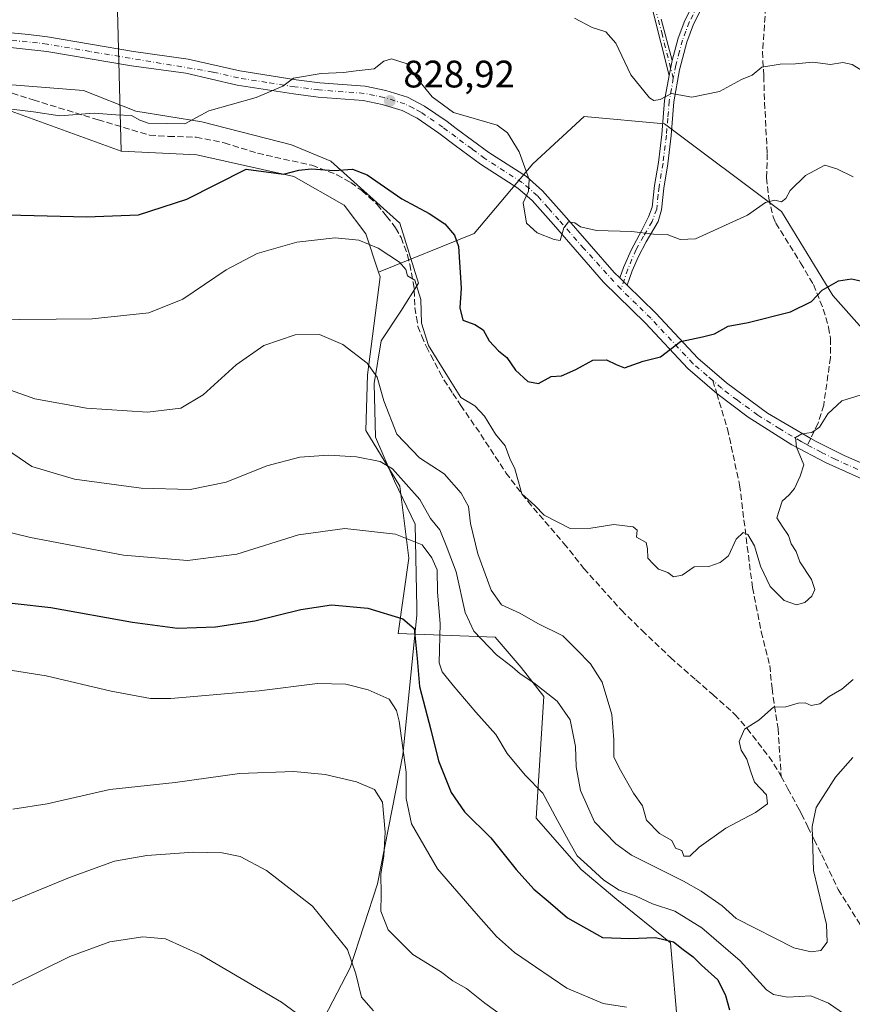
# Model space of a CAD drawing. Units: metres. Extents: x 556357 to 559793, y 4719408 to 4721750.
# Drawn here: x 558520 to 558738, y 4720963 to 4721221 of the extents above; entities that cross this region are included whole.
import ezdxf

# ---------------------------------------------------------------- set-up
doc = ezdxf.new("R2010")
doc.units = ezdxf.units.M
doc.header["$MEASUREMENT"] = 0
doc.linetypes.add('DGN Style 3', pattern=[2.307223458686699, 1.648016756204785, -0.6592067024819142])
doc.linetypes.add('DGN Style 4', pattern=[2.6384748266838614, 1.318413404963828, -0.6592067024819142, 0.001648016756204785, -0.6592067024819142])
for name, color, linetype, lineweight in [('Arbolado forestal CxS', 92, 'Continuous', 0), ('Camino Cxs', 7, 'Continuous', 0), ('Camino eje', 30, 'DGN Style 4', 13), ('Cultivos herbáceos CxS', 92, 'Continuous', 0), ('Curva de nivel maestra', 30, 'Continuous', 30), ('Curva de nivel normal', 30, 'Continuous', 0), ('Espacio natural protegido', 121, 'Continuous', 13), ('Espacio natural protegido CxS', 121, 'Continuous', 0), ('Pista no pavimentada Cxs', 111, 'Continuous', 0), ('Pista no pavimentada eje', 91, 'DGN Style 4', 0), ('Punto de cota en terreno', 7, 'Continuous', 0), ('Rótulo de punto de cota en terreno', 7, 'Continuous', 0), ('Senda', 7, 'DGN Style 3', 0), ('Senda no paivmentada conexión', 7, 'DGN Style 3', 0), ('Vegetación y arbolados urbanos CxS', 151, 'Continuous', 0)]:
    doc.layers.add(name, color=color, linetype=linetype, lineweight=lineweight)
doc.styles.add('Style-Arial', font='txt')

# ---------------------------------------------------------------- blocks, each defined once
blk = doc.blocks.new('*U11')
at = {"layer": 'Cultivos herbáceos CxS', "color": 92, "linetype": 'Continuous', "lineweight": 0}
blk.add_polyline3d([(558505.6107999999, 4721201.2818, 832.1223999999929), (558531.5993999997, 4721191.8354, 829.258600000001), (558546.9729000004, 4721186.247300001, 828.7740000000049), (558566.7136000004, 4721185.307800001, 828.2203000000009), (558592.0946000004, 4721179.669299999, 825.0871000000043), (558605.2556999996, 4721172.152100001, 822.1600999999937), (558610.8951000003, 4721164.635700001, 820.7195999999968), (558614.2383000003, 4721154.610400001, 819.063599999994), (558614.6553999997, 4721153.3596, 818.8868999999977), (558611.3629999999, 4721127.760700001, 814.5651000000071), (558610.8925000001, 4721113.193600001, 812.0117000000029), (558619.8206000002, 4721098.627400001, 809.3647000000057), (558622.1694, 4721079.831300001, 804.0639999999986), (558619.3503999999, 4721060.096100001, 799.1233000000066), (558644.7242999999, 4721059.1557, 811.2976999999955), (558651.5531000001, 4721051.2108, 810.5329000000056), (558657.4111000003, 4721043.649599999, 809.3261000000057), (558655.4548000004, 4721011.8671, 803.4036999999954), (558667.2194999997, 4720998.4242, 803.7937999999995), (558676.5585000003, 4720990.620800001, 803.9162000000069), (558690.5192999998, 4720979.248500001, 800.5322000000016), (558692.5191000003, 4720956.070400001, 794.1821999999956)], dxfattribs=at)
blk = doc.blocks.new('5PATER')
at = {"layer": 'Vegetación y arbolados urbanos CxS', "linetype": 'Continuous', "lineweight": 0}
h = blk.add_hatch(color=51, dxfattribs=at)
edge = h.paths.add_edge_path()
edge.add_ellipse((0, 0), major_axis=(-0.1095731443231308, -0.1110710700762829), ratio=0.9994222409660322, start_angle=0, end_angle=360)
blk = doc.blocks.new('*U15')
at = {"layer": 'Pista no pavimentada Cxs', "color": 111, "linetype": 'Continuous', "lineweight": 0}
for points in [[(558743.1001000004, 4721099.470100001, 817.6472000000067), (558731.2701000003, 4721104.7301, 820.1356999999989), (558722.2901, 4721109.5101, 822.035799999998), (558710.8201000001, 4721116.710100001, 823.2204999999958), (558702.6201, 4721122.9301, 823.3910000000033), (558695.0900999998, 4721129.4101, 825.2783000000054), (558684.0500999996, 4721141.2601, 827.8649000000005), (558673.0701000001, 4721151.9801, 829.3233000000037), (558659.9600999998, 4721167.050100001, 831.3432999999933), (558654.4101, 4721173.3201, 830.6181999999973), (558650.6401000004, 4721176.590100001, 830.4130000000005), (558640.9200999998, 4721182.8201, 829.7599000000046), (558634.2600999996, 4721187.780099999, 829.5939999999973), (558629.9600999998, 4721190.9901, 829.849000000002), (558624.3400999998, 4721194.850099999, 830.0706999999966), (558620.3901000004, 4721196.870100001, 829.8175000000047), (558615.1901000004, 4721198.4801, 829.9710000000051), (558610.2100999998, 4721199.520099999, 830.3141000000034), (558598.4700999996, 4721200.390100001, 830.8981000000058), (558592.0301000001, 4721201.2301, 830.676099999997), (558577.2600999996, 4721203.5601, 831.7384000000021), (558563.8201000001, 4721206.670100001, 832.5874999999943), (558549.6300999997, 4721208.5601, 834.7755000000034), (558527.4901000002, 4721212.360099999, 834.0341000000044), (558512.3300999999, 4721213.960100001, 834.5013000000035)], [(558510.7801000001, 4721217.920100001, 834.5650000000023), (558522.7200999996, 4721216.7601, 834.9395999999979), (558527.6700999998, 4721216.130100001, 836.2562999999938), (558550.1300999997, 4721212.280099999, 834.141499999998), (558564.4901000002, 4721210.360099999, 834.2363999999943), (558577.9700999996, 4721207.2401, 832.1603999999934), (558592.7301000003, 4721204.920100001, 831.3920000000071), (558598.8501000004, 4721204.120100001, 831.249299999996), (558610.7301000003, 4721203.2401, 830.9594999999972), (558616.1300999997, 4721202.120100001, 830.3622999999934), (558621.8101000004, 4721200.360099999, 831.2684000000008), (558626.2701000003, 4721198.0701, 830.3942999999999), (558632.1401000004, 4721194.040100001, 830.4085999999952), (558634.5500999996, 4721192.2301, 830.9665999999997), (558643.0601000004, 4721185.9001, 830.1129999999977), (558652.8901000004, 4721179.600099999, 831.073000000004), (558657.1300999997, 4721175.9101, 831.5396999999939), (558662.7701000003, 4721169.520099999, 830.9703000000009), (558675.8000999996, 4721154.5601, 828.9758000000003), (558677.2701000003, 4721153.100099999, 828.5880999999936), (558679.2301000003, 4721151.210100001, 828.8956000000035), (558686.7301000003, 4721143.870100001, 827.4979000000022), (558697.6901000004, 4721132.110099999, 825.2958999999975), (558705.2200999996, 4721125.6501, 824.6334000000061), (558715.9101, 4721117.780099999, 822.3898999999948), (558727.1901000004, 4721111.170100001, 820.8735000000015), (558728.6501000002, 4721110.3101, 820.6178999999976), (558735.9401000004, 4721106.6601, 819.2449000000051), (558744.5701000001, 4721102.9101, 817.7231999999932)]]:
    blk.add_polyline3d(points, dxfattribs=at)

msp = doc.modelspace()

# ---------------------------------------------------------------- linework, layer by layer
at = {"layer": 'Arbolado forestal CxS', "color": 92, "linetype": 'Continuous', "lineweight": 0}
for points in [[(558757.8910999997, 4721632.350299999, 975.7568999999932), (558725.7253000002, 4721598.2981, 948.8230999999943), (558701.1309000002, 4721561.972300001, 928.467300000004), (558683.5755000003, 4721542.8431, 916.5463000000019), (558677.1243000003, 4721535.814300001, 912.7097999999969), (558660.6482999995, 4721528.7487, 910.2565999999933), (558642.1911000004, 4721520.137700001, 904.812300000005), (558638.7918999996, 4721507.888900001, 899.979800000001), (558641.2494999999, 4721495.686699999, 894.9615999999952), (558657.2449000003, 4721483.4605, 891.9870999999986), (558668.5346999997, 4721478.758300001, 891.1980999999943), (558670.4165000003, 4721468.412900001, 888.2209000000003), (558666.4914999995, 4721458.2269, 882.0565999999964), (558656.6152999997, 4721446.4693, 877.1637000000047), (558632.2056999998, 4721408.6545, 868.0258999999934), (558624.2103000004, 4721387.490499999, 864.9367000000057), (558611.5122999996, 4721381.376700001, 863.8441000000021), (558600.0515000002, 4721339.525699999, 855.6008000000003), (558575.1678999999, 4721288.128699999, 848.9115000000021), (558559.4870999996, 4721246.763900001, 839.5420000000014), (558545.8627000004, 4721226.465100001, 835.8938999999956), (558546.9729000004, 4721186.247300001, 828.7740000000049)], [(558757.8910999997, 4721632.350299999, 975.7568999999932), (558725.7253000002, 4721598.2981, 948.8230999999943), (558701.1309000002, 4721561.972300001, 928.467300000004), (558683.5755000003, 4721542.8431, 916.5463000000019), (558677.1243000003, 4721535.814300001, 912.7097999999969), (558660.6482999995, 4721528.7487, 910.2565999999933), (558642.1911000004, 4721520.137700001, 904.812300000005), (558638.7918999996, 4721507.888900001, 899.979800000001), (558641.2494999999, 4721495.686699999, 894.9615999999952), (558657.2449000003, 4721483.4605, 891.9870999999986), (558668.5346999997, 4721478.758300001, 891.1980999999943), (558670.4165000003, 4721468.412900001, 888.2209000000003), (558666.4914999995, 4721458.2269, 882.0565999999964), (558656.6152999997, 4721446.4693, 877.1637000000047), (558632.2056999998, 4721408.6545, 868.0258999999934), (558624.2103000004, 4721387.490499999, 864.9367000000057), (558611.5122999996, 4721381.376700001, 863.8441000000021), (558600.0515000002, 4721339.525699999, 855.6008000000003), (558575.1678999999, 4721288.128699999, 848.9115000000021), (558559.4870999996, 4721246.763900001, 839.5420000000014), (558545.8627000004, 4721226.465100001, 835.8938999999956), (558546.9729000004, 4721186.247300001, 828.7740000000049)], [(558545.8627000004, 4721226.465100001, 835.8938999999956), (558546.9729000004, 4721186.247300001, 828.7740000000049), (558531.5993999997, 4721191.8354, 829.258600000001), (558505.6107999999, 4721201.2818, 832.1223999999929)], [(558748.2818999998, 4721131.283500001, 821.5978000000032), (558732.9811000006, 4721148.4967, 825.0347999999941), (558719.5932999998, 4721170.491699999, 829.8323999999994), (558688.9921000004, 4721193.4439, 834.3916000000027), (558667.9534999998, 4721195.3565, 832.4385000000038), (558654.5651000004, 4721182.924900001, 830.186799999996), (558639.2641000003, 4721164.7555, 826.689400000003), (558614.2383000003, 4721154.610400001, 819.063599999994), (558610.8951000003, 4721164.635700001, 820.7195999999968), (558605.2556999996, 4721172.152100001, 822.1600999999937), (558592.0946000004, 4721179.669299999, 825.0871000000043), (558566.7136000004, 4721185.307800001, 828.2203000000009), (558546.9729000004, 4721186.247300001, 828.7740000000049), (558545.8627000004, 4721226.465100001, 835.8938999999956)], [(558546.9729000004, 4721186.247300001, 828.7740000000049), (558531.5993999997, 4721191.8354, 829.258600000001), (558505.6107999999, 4721201.2818, 832.1223999999929)], [(558692.5191000003, 4720956.070400001, 794.1821999999956), (558690.5192999998, 4720979.248500001, 800.5322000000016), (558676.5585000003, 4720990.620800001, 803.9162000000069), (558667.2194999997, 4720998.4242, 803.7937999999995), (558655.4548000004, 4721011.8671, 803.4036999999954), (558657.4111000003, 4721043.649599999, 809.3261000000057), (558651.5531000001, 4721051.2108, 810.5329000000056), (558644.7242999999, 4721059.1557, 811.2976999999955), (558619.3503999999, 4721060.096100001, 799.1233000000066), (558622.1694, 4721079.831300001, 804.0639999999986), (558619.8206000002, 4721098.627400001, 809.3647000000057), (558610.8925000001, 4721113.193600001, 812.0117000000029), (558611.3629999999, 4721127.760700001, 814.5651000000071), (558614.6553999997, 4721153.3596, 818.8868999999977), (558614.2383000003, 4721154.610400001, 819.063599999994), (558639.2641000003, 4721164.7555, 826.689400000003), (558654.5651000004, 4721182.924900001, 830.186799999996), (558667.9534999998, 4721195.3565, 832.4385000000038), (558688.9921000004, 4721193.4439, 834.3916000000027), (558719.5932999998, 4721170.491699999, 829.8323999999994), (558732.9811000006, 4721148.4967, 825.0347999999941), (558748.2818999998, 4721131.283500001, 821.5978000000032)], [(558816.1781000001, 4721087.292500001, 810.6018999999943), (558796.0960999997, 4721093.9869, 814.3136999999988), (558769.3201000001, 4721112.1569, 819.7351999999955), (558748.2818999998, 4721131.283500001, 821.5978000000032), (558732.9811000006, 4721148.4967, 825.0347999999941), (558719.5932999998, 4721170.491699999, 829.8323999999994), (558688.9921000004, 4721193.4439, 834.3916000000027), (558667.9534999998, 4721195.3565, 832.4385000000038), (558654.5651000004, 4721182.924900001, 830.186799999996), (558639.2641000003, 4721164.7555, 826.689400000003), (558614.2383000003, 4721154.610400001, 819.063599999994)], [(558546.9729000004, 4721186.247300001, 828.7740000000049), (558566.7136000004, 4721185.307800001, 828.2203000000009), (558592.0946000004, 4721179.669299999, 825.0871000000043), (558605.2556999996, 4721172.152100001, 822.1600999999937), (558610.8951000003, 4721164.635700001, 820.7195999999968), (558614.2383000003, 4721154.610400001, 819.063599999994)], [(558614.2383000003, 4721154.610400001, 819.063599999994), (558614.6553999997, 4721153.3596, 818.8868999999977), (558611.3629999999, 4721127.760700001, 814.5651000000071), (558610.8925000001, 4721113.193600001, 812.0117000000029), (558619.8206000002, 4721098.627400001, 809.3647000000057), (558622.1694, 4721079.831300001, 804.0639999999986), (558619.3503999999, 4721060.096100001, 799.1233000000066), (558644.7242999999, 4721059.1557, 811.2976999999955), (558651.5531000001, 4721051.2108, 810.5329000000056), (558657.4111000003, 4721043.649599999, 809.3261000000057), (558655.4548000004, 4721011.8671, 803.4036999999954), (558667.2194999997, 4720998.4242, 803.7937999999995), (558676.5585000003, 4720990.620800001, 803.9162000000069), (558690.5192999998, 4720979.248500001, 800.5322000000016), (558692.5191000003, 4720956.070400001, 794.1821999999956), (558690.0999999996, 4720934.932600001, 787.1944999999978), (558704.3444999997, 4720908.4911, 780.9496999999974), (558735.5597000001, 4720892.222300001, 775.515400000004), (558784.9206999998, 4720882.354599999, 770.7246000000015), (558815.5822999999, 4720851.671900001, 767.9092999999993), (558837.2932000002, 4720822.758400001, 765.7050000000019), (558866.7098000003, 4720781.400599999, 758.9305000000023), (558876.7466000002, 4720772.136600001, 757.0095000000001), (558887.5585000003, 4720747.701900001, 752.676900000006)]]:
    msp.add_polyline3d(points, dxfattribs=at)
at = {"layer": 'Camino Cxs', "color": 7, "linetype": 'Continuous', "lineweight": 0, "extrusion": (0.02276662444008544, 0.1040381790927561, 0.9943126963398726), "elevation": 504740.5537300066, "flags": 128}
msp.add_lwpolyline([(463481.6107212338, -4704506.512266869), (463481.6107212338, -4704502.466259601)], dxfattribs=at)
msp.add_lwpolyline([(463481.6107212338, -4704506.512266869), (463481.6107212338, -4704502.466259601)], dxfattribs=at)
at = {"layer": 'Camino Cxs', "color": 7, "linetype": 'Continuous', "lineweight": 0, "extrusion": (-0.08078191507381136, 0.0778968466154286, 0.9936832309566163), "elevation": 323455.2731998981, "flags": 128}
msp.add_lwpolyline([(-3786292.893727744, -2856703.4720089), (-3786292.893727744, -2856706.21212865)], dxfattribs=at)
at = {"layer": 'Camino Cxs', "color": 7, "linetype": 'Continuous', "lineweight": 0}
for points in [[(558698.5900999998, 4721223.380100001, 842.3500000000058), (558696.5701000001, 4721219.470100001, 841.1520000000019), (558694.8300999999, 4721214.800100001, 840.3059999999969), (558692.9301000005, 4721207.5101, 839.7958999999975), (558691.4401000004, 4721199.1601, 838.3031000000047), (558690.6901000004, 4721190.350099999, 836.707899999994), (558689.8101000004, 4721182.9101, 835.4171000000061), (558688.7701000003, 4721176.590100001, 833.6175999999978), (558688.1624999996, 4721170.8795, 832.6441999999952), (558687.3025000002, 4721167.8367, 831.5093000000053), (558684.1936999997, 4721162.545100001, 830.5244999999995), (558682.1432999996, 4721158.708699999, 830.482799999998), (558680.5201000003, 4721154.940099999, 829.8371000000043), (558679.2301000003, 4721151.210100001, 828.8956000000035), (558677.2701000003, 4721153.100099999, 828.5880999999936), (558678.2200999996, 4721155.880100001, 829.2483999999968), (558680.2248999998, 4721160.362299999, 830.453999999998), (558683.0163000004, 4721165.6381, 831.985400000005), (558684.7890999997, 4721169.093499999, 832.6852999999975), (558685.7150999998, 4721171.607100001, 833.0516999999965), (558686.3901000004, 4721177.290100001, 833.7458999999944), (558687.3701, 4721183.2601, 836.126900000003), (558688.2401000002, 4721190.600099999, 836.7097000000067), (558689.0000999998, 4721199.4801, 839.2173999999941), (558690.1601, 4721206.020099999, 840.1655000000028), (558691.0201000003, 4721209.950099999, 839.7345999999961), (558692.5601000004, 4721215.8101, 838.9137000000047), (558694.3101000004, 4721220.470100001, 840.3830000000017), (558696.7701000003, 4721225.140100001, 842.6676000000008)], [(558691.0201000003, 4721209.950099999, 839.7345999999961), (558692.5601000004, 4721215.8101, 838.9137000000047), (558694.3101000004, 4721220.470100001, 840.3830000000017), (558696.7701000003, 4721225.140100001, 842.6676000000008)], [(558698.5900999998, 4721223.380100001, 842.3500000000058), (558696.5701000001, 4721219.470100001, 841.1520000000019), (558694.8300999999, 4721214.800100001, 840.3059999999969), (558692.9301000005, 4721207.5101, 839.7958999999975), (558691.4401000004, 4721199.1601, 838.3031000000047), (558690.6901000004, 4721190.350099999, 836.707899999994), (558689.8101000004, 4721182.9101, 835.4171000000061), (558688.7701000003, 4721176.590100001, 833.6175999999978), (558688.1624999996, 4721170.8795, 832.6441999999952), (558687.3025000002, 4721167.8367, 831.5093000000053), (558684.1936999997, 4721162.545100001, 830.5244999999995), (558682.1432999996, 4721158.708699999, 830.482799999998), (558680.5201000003, 4721154.940099999, 829.8371000000043), (558679.2301000003, 4721151.210100001, 828.8956000000035)], [(558688.1300999997, 4721220.8101, 841.1555999999982), (558691.0201000003, 4721209.950099999, 839.7345999999961), (558690.1601, 4721206.020099999, 840.1655000000028), (558685.8101000004, 4721223.300100001, 842.7462999999989)], [(558690.1601, 4721206.020099999, 840.1655000000028), (558685.8101000004, 4721223.300100001, 842.7462999999989)], [(558688.1300999997, 4721220.8101, 841.1555999999982), (558691.0201000003, 4721209.950099999, 839.7345999999961)], [(558677.2701000003, 4721153.100099999, 828.5880999999936), (558678.2200999996, 4721155.880100001, 829.2483999999968), (558680.2248999998, 4721160.362299999, 830.453999999998), (558683.0163000004, 4721165.6381, 831.985400000005), (558684.7890999997, 4721169.093499999, 832.6852999999975), (558685.7150999998, 4721171.607100001, 833.0516999999965), (558686.3901000004, 4721177.290100001, 833.7458999999944), (558687.3701, 4721183.2601, 836.126900000003), (558688.2401000002, 4721190.600099999, 836.7097000000067), (558689.0000999998, 4721199.4801, 839.2173999999941), (558690.1601, 4721206.020099999, 840.1655000000028)]]:
    msp.add_polyline3d(points, dxfattribs=at)
at = {"layer": 'Camino eje', "color": 30, "linetype": 'DGN Style 4', "lineweight": 13}
for points in [[(558712.5299000005, 4721239.576900001, 843.4749000000012), (558710.8501000004, 4721237.5109, 843.4621000000043), (558707.6250999998, 4721234.3051, 843.9688000000025), (558706.1250999998, 4721232.770099999, 843.8185999999987), (558700.7950999998, 4721228.165100001, 843.542100000006), (558699.2301000003, 4721226.225099999, 843.235400000005), (558697.6801000005, 4721224.2601, 842.6061000000045), (558696.4501, 4721221.925100001, 841.4888999999966), (558695.4401000004, 4721219.970100001, 840.7544000000053), (558694.5651000004, 4721217.640100001, 839.9153999999982), (558693.6951000001, 4721215.3051, 839.5803000000016), (558692.9250999996, 4721212.3751, 839.1689000000043), (558691.9751000004, 4721208.7301, 839.6006999999954), (558691.2873000001, 4721205.3201, 839.696299999996)], [(558691.2873000001, 4721205.3201, 839.696299999996), (558690.5900999998, 4721207.985099999, 840.164499999999), (558688.4151, 4721216.6251, 839.6653999999982), (558686.9700999996, 4721222.0551, 842.0868000000047)], [(558691.2873000001, 4721205.3201, 839.696299999996), (558690.8000999996, 4721202.590100001, 839.4673999999941), (558690.2200999996, 4721199.3201, 838.7602000000044), (558689.8400999998, 4721194.880100001, 837.4291999999988), (558689.4650999998, 4721190.475099999, 836.7136000000029), (558688.5900999998, 4721183.085100001, 835.7863999999972), (558687.5800999999, 4721176.940099999, 833.3608999999997), (558687.3025000002, 4721174.848300001, 833.116599999994), (558686.9719000002, 4721171.0779, 832.506899999993), (558685.7150999998, 4721167.8367, 832.0433000000049), (558683.5323000001, 4721164.066500001, 831.1892999999982), (558681.5478999997, 4721160.560699999, 830.5054999999993), (558679.3701, 4721155.4101, 829.5274000000064), (558677.6161000002, 4721150.163699999, 828.4588999999978)]]:
    msp.add_polyline3d(points, dxfattribs=at)
at = {"layer": 'Cultivos herbáceos CxS', "color": 92, "linetype": 'Continuous', "lineweight": 0}
for points in [[(558546.9729000004, 4721186.247300001, 828.7740000000049), (558531.5993999997, 4721191.8354, 829.258600000001), (558505.6107999999, 4721201.2818, 832.1223999999929)], [(558546.9729000004, 4721186.247300001, 828.7740000000049), (558566.7136000004, 4721185.307800001, 828.2203000000009), (558592.0946000004, 4721179.669299999, 825.0871000000043), (558605.2556999996, 4721172.152100001, 822.1600999999937), (558610.8951000003, 4721164.635700001, 820.7195999999968), (558614.2383000003, 4721154.610400001, 819.063599999994)], [(558614.2383000003, 4721154.610400001, 819.063599999994), (558614.6553999997, 4721153.3596, 818.8868999999977), (558611.3629999999, 4721127.760700001, 814.5651000000071), (558610.8925000001, 4721113.193600001, 812.0117000000029), (558619.8206000002, 4721098.627400001, 809.3647000000057), (558622.1694, 4721079.831300001, 804.0639999999986), (558619.3503999999, 4721060.096100001, 799.1233000000066), (558644.7242999999, 4721059.1557, 811.2976999999955), (558651.5531000001, 4721051.2108, 810.5329000000056), (558657.4111000003, 4721043.649599999, 809.3261000000057), (558655.4548000004, 4721011.8671, 803.4036999999954), (558667.2194999997, 4720998.4242, 803.7937999999995), (558676.5585000003, 4720990.620800001, 803.9162000000069), (558690.5192999998, 4720979.248500001, 800.5322000000016), (558692.5191000003, 4720956.070400001, 794.1821999999956), (558690.0999999996, 4720934.932600001, 787.1944999999978), (558704.3444999997, 4720908.4911, 780.9496999999974), (558735.5597000001, 4720892.222300001, 775.515400000004), (558784.9206999998, 4720882.354599999, 770.7246000000015), (558815.5822999999, 4720851.671900001, 767.9092999999993), (558837.2932000002, 4720822.758400001, 765.7050000000019), (558866.7098000003, 4720781.400599999, 758.9305000000023), (558876.7466000002, 4720772.136600001, 757.0095000000001), (558887.5585000003, 4720747.701900001, 752.676900000006)]]:
    msp.add_polyline3d(points, dxfattribs=at)
at = {"layer": 'Curva de nivel maestra', "color": 30, "linetype": 'Continuous', "lineweight": 30, "flags": 128}
for points, elevation in [([(558517.29, 4721169.640100001), (558537.8799999999, 4721169.110099999), (558551.4900000002, 4721169.640100001), (558564.0999999996, 4721173.710100001), (558579.6100000005, 4721181.5601), (558589.3700000001, 4721180.2501), (558593.4000000004, 4721181.280099999), (558596.6200000001, 4721181.6601), (558602.6399999997, 4721181.190099999), (558607.3899999997, 4721181.5701), (558611.25, 4721180.090100001), (558620.2999999998, 4721173.8101), (558627.5, 4721169.9801), (558631.54, 4721167.290100001), (558634.04, 4721164.270099999), (558635.0899999999, 4721161.3301), (558635.8300000001, 4721150.440099999), (558635.4400000004, 4721145.290100001), (558636.2999999998, 4721142.040100001), (558639.3899999997, 4721140.920100001), (558641.5700000003, 4721139.520099999), (558643.1100000005, 4721136.700099999), (558645.5700000003, 4721134.050100001), (558647.7199999997, 4721132.300100001), (558650.0099999999, 4721129.020099999), (558653.2400000002, 4721126.020099999), (558656.0099999999, 4721125.520099999), (558659.3799999999, 4721127.380100001), (558662.04, 4721127.530099999), (558665.8200000003, 4721129.1801), (558670.2199999997, 4721131.640100001), (558673.8600000005, 4721131.720100001), (558676.3799999999, 4721130.440099999), (558678.5300000003, 4721129.5801), (558683.3799999999, 4721131.3101), (558687.9100000003, 4721132.4801), (558693.1900000004, 4721136.530099999), (558698.9000000004, 4721137.670100001), (558702.0300000003, 4721138.540100001), (558705.5800000001, 4721140.5001), (558710.8899999997, 4721141.4801), (558721.9199999999, 4721144.2601), (558727.3700000001, 4721146.970100001), (558730.2300000004, 4721149.940099999), (558734.4900000002, 4721152.340100001), (558737.9000000004, 4721152.860099999), (558741.7999999998, 4721152.020099999)], 825), ([(558509.8399999999, 4721068.9901), (558528.54, 4721066.9801), (558549.9000000004, 4721063.0601), (558561.6699999999, 4721061.550100001), (558571.5800000001, 4721061.870100001), (558581.8799999999, 4721063.420100001), (558593.8700000001, 4721066.440099999), (558601.9500000002, 4721067.640100001), (558611.3899999997, 4721066.7401), (558620.5499999998, 4721063.960100001), (558623.5599999996, 4721061.420100001), (558624.3099999996, 4721053.590100001), (558624.8899999997, 4721046.2601), (558627.9000000004, 4721034.920100001), (558629.9199999999, 4721026.880100001), (558633.1799999997, 4721018.540100001), (558636.6799999997, 4721013.540100001), (558643.54, 4721006.6801), (558650.2199999997, 4720998.390100001), (558654.8499999996, 4720993.2501), (558658.6100000005, 4720990.170100001), (558663.5999999996, 4720985.770099999), (558672.8099999996, 4720980.640100001), (558679.9299999997, 4720980.380100001), (558686.5899999999, 4720980.640100001), (558691.2999999998, 4720979.530099999), (558693.8200000003, 4720977.520099999), (558696.4800000004, 4720975.610099999), (558698.6900000004, 4720973.4001), (558702.8899999997, 4720969.5601), (558704.9400000004, 4720965.520099999), (558705.9299999997, 4720961.7501)], 800)]:
    msp.add_lwpolyline(points, dxfattribs=dict(at, elevation=elevation))
at = {"layer": 'Curva de nivel normal', "color": 30, "linetype": 'Continuous', "lineweight": 0, "flags": 128}
for points, elevation in [([(558665.4600000001, 4721221.050100001), (558670.0899999999, 4721218.630100001), (558673.6600000003, 4721217.5001), (558676.2999999998, 4721214.470100001), (558680.1500000004, 4721206.2501), (558685.0599999996, 4721200.2301), (558686.1900000004, 4721199.520099999), (558687.8200000003, 4721199.7501), (558690.8300000001, 4721201.3301), (558696.1600000003, 4721200.420100001), (558703.3700000001, 4721201.860099999), (558709.0700000003, 4721204.9901), (558711.8600000005, 4721206.090100001), (558714.4100000003, 4721208.190099999), (558719.2400000002, 4721209.030099999), (558723.2100000001, 4721209.0601), (558727.7400000002, 4721209.5001), (558732.3499999996, 4721208.9301), (558735.5999999996, 4721209.440099999), (558738.0499999998, 4721208.960100001), (558742.0999999996, 4721206.4001)], 835), ([(558513.1200000001, 4721197.8301), (558524.0700000003, 4721196.5601), (558530.9400000004, 4721195.530099999), (558539.8600000005, 4721196.2401), (558545.5800000001, 4721195.7301), (558549.6500000004, 4721195.5701), (558551.7999999998, 4721194.340100001), (558554.0199999996, 4721193.590100001), (558563.5899999999, 4721193.420100001), (558569.8399999999, 4721196.770099999), (558582.2599999999, 4721200.3101), (558589.2000000002, 4721203.290100001), (558591.9600000001, 4721205.390100001), (558599.2000000002, 4721206.540100001), (558605.0499999998, 4721206.870100001), (558608.3899999997, 4721207.300100001), (558613.0499999998, 4721207.770099999), (558615.5800000001, 4721209.8101), (558617.6100000005, 4721210.440099999), (558621.6799999997, 4721209.0601), (558623.9400000004, 4721205.6601), (558628.2800000003, 4721200.460100001), (558633.8399999999, 4721196.350099999), (558645.2199999997, 4721193.020099999), (558647.9199999999, 4721191.0601), (558650.9500000002, 4721186.0601), (558653.5999999996, 4721178.8301), (558653.4199999999, 4721175.8301), (558652.0199999996, 4721172.790100001), (558652.8799999999, 4721167.450099999), (558655.7100000001, 4721164.9001), (558660.1399999997, 4721163.190099999), (558661.6799999997, 4721162.920100001), (558662.6600000003, 4721166.1801), (558663.8499999996, 4721167.7501), (558665.5599999996, 4721167.5101), (558666.9800000004, 4721166.460100001), (558671.1900000004, 4721165.550100001), (558680.4800000004, 4721165.290100001), (558686.1100000005, 4721164.520099999), (558689.6799999997, 4721164.460100001), (558693.0999999996, 4721163.1801), (558697.0700000003, 4721163.3201), (558710.6399999997, 4721169.540100001), (558715.3899999997, 4721172.8201), (558717.7800000003, 4721173.470100001), (558719.5499999998, 4721173.0101), (558720.6799999997, 4721173.850099999), (558721.8600000005, 4721175.950099999), (558725.8499999996, 4721179.890100001), (558730.9000000004, 4721182.5801), (558734.0199999996, 4721181.640100001), (558738.3200000003, 4721179.5601)], 830), ([(558510.9600000001, 4721142.140100001), (558539.3799999999, 4721142.4001), (558554.1399999997, 4721143.9901), (558563.0599999996, 4721147.590100001), (558574.3700000001, 4721155.190099999), (558582.5, 4721159.460100001), (558592.8799999999, 4721162.440099999), (558602.8600000005, 4721163.610099999), (558609.0700000003, 4721162.970100001), (558614.1399999997, 4721160.940099999), (558619.6900000004, 4721157.210100001), (558621.3899999997, 4721155.3301), (558621.7999999998, 4721153.6601), (558623.6799999997, 4721152.530099999), (558625.3099999996, 4721147.4901), (558625.4699999997, 4721141.3201), (558627.29, 4721135.470100001), (558632.2199999997, 4721127.4101), (558635.7100000001, 4721121.890100001), (558639.4400000004, 4721119.640100001), (558641.9500000002, 4721116.9801), (558644.8399999999, 4721112.2301), (558647.3200000003, 4721109.170100001), (558648.5800000001, 4721105.890100001), (558649.8200000003, 4721103.2401), (558650.8499999996, 4721099.7601), (558651.6699999999, 4721096.640100001), (558655.0800000001, 4721093.610099999), (558657.5599999996, 4721091.090100001), (558661.0700000003, 4721089.220100001), (558664.3300000001, 4721087.630100001), (558669.7100000001, 4721087.700099999), (558675.7100000001, 4721088.630100001), (558680.7699999996, 4721088.0701), (558681.8300000001, 4721087.190099999), (558681.6399999997, 4721085.3101), (558684.2300000004, 4721083.960100001), (558684.5199999996, 4721082.3201), (558684.5899999999, 4721079.860099999), (558686.1100000005, 4721078.2501), (558687.4500000002, 4721076.9901), (558689.8600000005, 4721076.0601), (558691.29, 4721075.0001), (558693.5599999996, 4721075.4101), (558696.7599999999, 4721077.5801), (558700.5300000003, 4721077.640100001), (558703.5300000003, 4721078.690099999), (558705.7000000002, 4721080.4901), (558707.7000000002, 4721084.780099999), (558709.5199999996, 4721086.550100001), (558710.7999999998, 4721086.050100001), (558712.5300000003, 4721083.090100001), (558714.0599999996, 4721077.770099999), (558716.5800000001, 4721072.460100001), (558720.29, 4721068.800100001), (558723.4900000002, 4721067.6501), (558725.7000000002, 4721068.280099999), (558727.4900000002, 4721069.920100001), (558728.2699999996, 4721071.640100001), (558727.4400000004, 4721074.220100001), (558724.3700000001, 4721078.840100001), (558723.4000000004, 4721081.610099999), (558722.0499999998, 4721083.590100001), (558721.3700000001, 4721085.7401), (558719.7000000002, 4721088.210100001), (558718.3700000001, 4721090.4001), (558719.7000000002, 4721094.700099999), (558721.5599999996, 4721096.390100001), (558722.9400000004, 4721098.030099999), (558724.4800000004, 4721101.2501), (558725.3700000001, 4721104.2401), (558723.4600000001, 4721108.9001), (558723.2599999999, 4721111.4001), (558724.8799999999, 4721112.360099999), (558727.4800000004, 4721112.700099999), (558729.4800000004, 4721114.0601), (558731.6600000003, 4721117.5701), (558735.3600000005, 4721121.020099999), (558745.1500000004, 4721124.020099999)], 820), ([(558515.2199999997, 4721124.710100001), (558524.3700000001, 4721121.530099999), (558537.8899999997, 4721119.0601), (558553.8300000001, 4721118.0001), (558562.5700000003, 4721119.0701), (558568.4199999999, 4721122.5701), (558577.0099999999, 4721130.4301), (558584.2699999996, 4721135.420100001), (558592.3899999997, 4721138.2301), (558598.79, 4721138.300100001), (558604.8799999999, 4721135.7301), (558611.2800000003, 4721130.800100001), (558613.8799999999, 4721127.140100001), (558615.5700000003, 4721120.940099999), (558619.0499999998, 4721112.2401), (558624.9600000001, 4721106.040100001), (558631.3499999996, 4721101.880100001), (558635.8600000005, 4721096.800100001), (558637.7199999997, 4721093.350099999), (558638.2699999996, 4721088.9101), (558640.1600000003, 4721080.9801), (558643.6500000004, 4721071.5101), (558646.4000000004, 4721067.620100001), (558651.1699999999, 4721065.450099999), (558655.8300000001, 4721062.770099999), (558662.4199999999, 4721059.4901), (558666.0999999996, 4721055.850099999), (558669.6600000003, 4721052.1801), (558672.7100000001, 4721047.420100001), (558675.1900000004, 4721038.9301), (558675.7199999997, 4721032.3101), (558675.7000000002, 4721027.9101), (558677.1200000001, 4721025.0001), (558680.8600000005, 4721018.4101), (558683.2100000001, 4721015.090100001), (558684.2599999999, 4721011.3101), (558687.7100000001, 4721007.860099999), (558690.8899999997, 4721005.9801), (558691.8700000001, 4721003.970100001), (558693.4800000004, 4721003.4001), (558694.0300000003, 4721001.920100001), (558695.5800000001, 4721001.920100001), (558698.0800000001, 4721004.2601), (558705.0099999999, 4721009.280099999), (558712.7400000002, 4721013.360099999), (558715.8700000001, 4721015.620100001), (558715.6500000004, 4721017.920100001), (558712.5099999999, 4721021.270099999), (558711.5599999996, 4721023.970100001), (558710.4699999997, 4721027.270099999), (558709, 4721029.590100001), (558708.54, 4721031.920100001), (558709.8700000001, 4721035.140100001), (558713.6399999997, 4721037.520099999), (558717.5099999999, 4721040.870100001), (558720.7100000001, 4721041.0001), (558723.9000000004, 4721041.9001), (558725.7100000001, 4721042.020099999), (558727.3300000001, 4721041.300100001), (558729.6100000005, 4721041.7401), (558732.0300000003, 4721043.670100001), (558735.3700000001, 4721045.540100001), (558738.29, 4721048.0801)], 815), ([(558515.2100000001, 4721109.5101), (558523.5700000003, 4721103.780099999), (558534.7199999997, 4721100.5001), (558552.2100000001, 4721098.110099999), (558564.9800000004, 4721097.7601), (558574.3799999999, 4721099.710100001), (558585.0599999996, 4721104.0001), (558593.6299999999, 4721106.280099999), (558601.1299999999, 4721106.800100001), (558608.4699999997, 4721106.3201), (558614.6100000005, 4721105.140100001), (558617.9100000003, 4721103.170100001), (558625.0599999996, 4721095.170100001), (558627.79, 4721090.2501), (558630.29, 4721087.2301), (558631.9400000004, 4721083.1801), (558634.5099999999, 4721076.2301), (558636.8399999999, 4721065.630100001), (558639.1399999997, 4721060.780099999), (558645.04, 4721054.600099999), (558649.1200000001, 4721051.460100001), (558651.2300000004, 4721049.620100001), (558654.8399999999, 4721047.2601), (558660.9000000004, 4721042.470100001), (558664.29, 4721037.600099999), (558665.7199999997, 4721030.620100001), (558665.8499999996, 4721025.3101), (558666.9800000004, 4721019.130100001), (558670.7000000002, 4721010.9001), (558676.2300000004, 4721005.1801), (558680.3300000001, 4721002.220100001), (558693.9600000001, 4720995.370100001), (558698.54, 4720992.770099999), (558704.0499999998, 4720988.9301), (558707.6799999997, 4720985.5801), (558722.7800000003, 4720977.920100001), (558727.3200000003, 4720976.860099999), (558729.8799999999, 4720977.270099999), (558731.4699999997, 4720979.4101), (558731.29, 4720984.0601), (558727.9100000003, 4720998.140100001), (558727.5499999998, 4721009.630100001), (558728.5899999999, 4721014.600099999), (558733.6799999997, 4721022.590100001), (558738.2300000004, 4721027.690099999)], 810.0000000000001), ([(558505.04, 4721089.6601), (558523.25, 4721085.2601), (558547.5899999999, 4721080.6601), (558564.29, 4721079.2501), (558577.1600000003, 4721080.890100001), (558593.3300000001, 4721085.9001), (558605.4000000004, 4721087.590100001), (558618.6399999997, 4721086.0701), (558625.6100000005, 4721083.350099999), (558628.2000000002, 4721079.9101), (558629.5700000003, 4721076.8301), (558629.6299999999, 4721070.9101), (558630.3200000003, 4721062.7301), (558630.1100000005, 4721052.440099999), (558630.8300000001, 4721050.130100001), (558633.7199999997, 4721046.520099999), (558639.6399999997, 4721039.5701), (558644.9000000004, 4721033.700099999), (558647.8899999997, 4721028.7601), (558652.5199999996, 4721023.0601), (558657.1799999997, 4721018.390100001), (558661.0099999999, 4721011.2301), (558664.3399999999, 4721005.220100001), (558666.1100000005, 4721002.0001), (558668.7800000003, 4720999.670100001), (558673.0999999996, 4720995.6501), (558677.1500000004, 4720993.040100001), (558681.5700000003, 4720991.460100001), (558685.8200000003, 4720989.420100001), (558691.6500000004, 4720987.5001), (558698.7000000002, 4720983.1801), (558708.7199999997, 4720974.5601), (558715.6399999997, 4720967.0001), (558717.4400000004, 4720965.770099999), (558721.0999999996, 4720965.0701), (558727.2300000004, 4720965.380100001), (558731.8700000001, 4720963.5001), (558736.0700000003, 4720960.640100001)], 805), ([(558516.8499999996, 4721050.700099999), (558527.3799999999, 4721049.110099999), (558544.3600000005, 4721045.040100001), (558554.5800000001, 4721043.1601), (558559.9600000001, 4721043.1501), (558582.9800000004, 4721045.1801), (558598.3099999996, 4721047.0801), (558605.6600000003, 4721046.850099999), (558611.5300000003, 4721045.4101), (558616.9800000004, 4721042.9301), (558618.9400000004, 4721040.040100001), (558619.6399999997, 4721037.1801), (558621.4100000003, 4721023.850099999), (558621.4699999997, 4721016.9801), (558622.8499999996, 4721010.390100001), (558629.6399999997, 4720998.610099999), (558639.7199999997, 4720986.960100001), (558645.0800000001, 4720980.880100001), (558649.7400000002, 4720976.7601), (558655.2699999996, 4720972.9901), (558663.4800000004, 4720967.380100001), (558672.9400000004, 4720963.370100001), (558679.0199999996, 4720962.4101)], 795), ([(558518.6500000004, 4721014.2401), (558527.5599999996, 4721015.620100001), (558543.9800000004, 4721019.390100001), (558561.0199999996, 4721021.220100001), (558577.8799999999, 4721023.520099999), (558592.1200000001, 4721024.0801), (558600.3099999996, 4721023.280099999), (558608.5, 4721021.370100001), (558613.1699999999, 4721019.380100001), (558615.2199999997, 4721016.0001), (558616, 4721008.200099999), (558615.6299999999, 4721001.940099999), (558614.8600000005, 4720997.270099999), (558614.9199999999, 4720991.9301), (558614.8600000005, 4720987.520099999), (558616.7300000004, 4720982.610099999), (558623.1699999999, 4720976.170100001), (558630.4400000004, 4720971.790100001), (558633.6900000004, 4720969.300100001), (558637.2000000002, 4720967.340100001), (558642.04, 4720963.5001), (558651.6399999997, 4720956.590100001)], 790), ([(558513.0800000001, 4720987.9901), (558533.4100000003, 4720996.380100001), (558545.1600000003, 4721000.5801), (558553.6600000003, 4721002.090100001), (558565.8600000005, 4721002.950099999), (558573.3200000003, 4721002.8201), (558578.0300000003, 4721001.790100001), (558584.9199999999, 4720998.210100001), (558596.9600000001, 4720988.880100001), (558606.0800000001, 4720977.470100001), (558608.25, 4720971.1801), (558609.7999999998, 4720965.0101), (558612.9299999997, 4720961.4801)], 785.0000000000001), ([(558518.1799999997, 4720968.130100001), (558533.5099999999, 4720975.710100001), (558544, 4720979.530099999), (558552.6200000001, 4720980.8201), (558558.54, 4720980.2601), (558567.7400000002, 4720976.140100001), (558588.8200000003, 4720963.720100001), (558597.0599999996, 4720957.7301)], 780)]:
    msp.add_lwpolyline(points, dxfattribs=dict(at, elevation=elevation))
at = {"layer": 'Espacio natural protegido', "color": 121, "linetype": 'Continuous', "lineweight": 13, "flags": 128}
msp.add_lwpolyline([(558598.8719999995, 4720957.496099998), (558606.8129999998, 4720972.720100001), (558613.910999999, 4720994.672100001), (558620.6149999998, 4721028.441100001), (558624.2379999993, 4721064.9701), (558624.2060000005, 4721066.874100002), (558623.8260000005, 4721088.737099998), (558618.3600000006, 4721099.9851), (558613.3979999986, 4721111.494100003), (558613.1039999987, 4721125.474100002), (558614.8729999978, 4721136.682100001), (558620.060999998, 4721144.398100002), (558624.7079999987, 4721151.708100001), (558619.8129999997, 4721167.4031), (558601.7120000004, 4721183.688100002), (558591.5059999997, 4721187.877099999), (558568.0749999996, 4721193.925100002), (558550.7780000002, 4721196.750100002), (558537.1289999986, 4721202.164100002), (558518.3269999987, 4721203.571100002)], dxfattribs=at)
at = {"layer": 'Espacio natural protegido CxS', "color": 121, "linetype": 'Continuous', "lineweight": 0, "flags": 128}
msp.add_lwpolyline([(558598.8720000008, 4720957.496099999), (558606.812999999, 4720972.720100001), (558613.9110000003, 4720994.6721), (558620.615000001, 4721028.441100001), (558624.2380000006, 4721064.970100001), (558624.2059999995, 4721066.874100001), (558623.8259999995, 4721088.737099999), (558618.3599999996, 4721099.985099999), (558613.3979999999, 4721111.494100002), (558613.1039999998, 4721125.4741), (558614.8729999991, 4721136.6821), (558620.0609999994, 4721144.398100001), (558624.708, 4721151.708099999), (558619.8130000011, 4721167.403100001), (558601.7119999996, 4721183.688100001), (558591.506000001, 4721187.8771), (558568.0750000009, 4721193.925100002), (558550.7779999991, 4721196.750100001), (558537.1289999998, 4721202.164100002), (558518.3269999999, 4721203.571100002)], dxfattribs=at)
at = {"layer": 'Pista no pavimentada Cxs', "color": 111, "linetype": 'Continuous', "lineweight": 0, "extrusion": (-0.08078191507381136, 0.0778968466154286, 0.9936832309566163), "elevation": 323455.2731998981, "flags": 128}
msp.add_lwpolyline([(-3786292.893727744, -2856703.4720089), (-3786292.893727744, -2856706.21212865)], dxfattribs=at)
at = {"layer": 'Pista no pavimentada Cxs', "color": 111, "linetype": 'Continuous', "lineweight": 0}
for points in [[(558510.0913000006, 4721218.018100001, 834.631899999993), (558510.7801000001, 4721217.920100001, 834.5650000000023), (558522.7200999996, 4721216.7601, 834.9395999999979), (558527.6700999998, 4721216.130100001, 836.2562999999938), (558550.1300999997, 4721212.280099999, 834.141499999998), (558564.4901000002, 4721210.360099999, 834.2363999999943), (558577.9700999996, 4721207.2401, 832.1603999999934), (558592.7301000003, 4721204.920100001, 831.3920000000071), (558598.8501000004, 4721204.120100001, 831.249299999996), (558610.7301000003, 4721203.2401, 830.9594999999972), (558616.1300999997, 4721202.120100001, 830.3622999999934), (558621.8101000004, 4721200.360099999, 831.2684000000008), (558626.2701000003, 4721198.0701, 830.3942999999999), (558632.1401000004, 4721194.040100001, 830.4085999999952), (558634.5500999996, 4721192.2301, 830.9665999999997), (558643.0601000004, 4721185.9001, 830.1129999999977), (558652.8901000004, 4721179.600099999, 831.073000000004), (558657.1300999997, 4721175.9101, 831.5396999999939), (558662.7701000003, 4721169.520099999, 830.9703000000009), (558675.8000999996, 4721154.5601, 828.9758000000003), (558677.2701000003, 4721153.100099999, 828.5880999999936)], [(558743.1001000004, 4721099.470100001, 817.6472000000067), (558731.2701000003, 4721104.7301, 820.1356999999989), (558722.2901, 4721109.5101, 822.035799999998), (558710.8201000001, 4721116.710100001, 823.2204999999958), (558702.6201, 4721122.9301, 823.3910000000033), (558695.0900999998, 4721129.4101, 825.2783000000054), (558684.0500999996, 4721141.2601, 827.8649000000005), (558673.0701000001, 4721151.9801, 829.3233000000037), (558659.9600999998, 4721167.050100001, 831.3432999999933), (558654.4101, 4721173.3201, 830.6181999999973), (558650.6401000004, 4721176.590100001, 830.4130000000005), (558640.9200999998, 4721182.8201, 829.7599000000046), (558634.2600999996, 4721187.780099999, 829.5939999999973), (558629.9600999998, 4721190.9901, 829.849000000002), (558624.3400999998, 4721194.850099999, 830.0706999999966), (558620.3901000004, 4721196.870100001, 829.8175000000047), (558615.1901000004, 4721198.4801, 829.9710000000051), (558610.2100999998, 4721199.520099999, 830.3141000000034), (558598.4700999996, 4721200.390100001, 830.8981000000058), (558592.0301000001, 4721201.2301, 830.676099999997), (558577.2600999996, 4721203.5601, 831.7384000000021), (558563.8201000001, 4721206.670100001, 832.5874999999943), (558549.6300999997, 4721208.5601, 834.7755000000034), (558527.4901000002, 4721212.360099999, 834.0341000000044), (558512.3300999999, 4721213.960100001, 834.5013000000035)], [(558679.2301000003, 4721151.210100001, 828.8956000000035), (558686.7301000003, 4721143.870100001, 827.4979000000022), (558697.6901000004, 4721132.110099999, 825.2958999999975), (558705.2200999996, 4721125.6501, 824.6334000000061), (558715.9101, 4721117.780099999, 822.3898999999948), (558727.1901000004, 4721111.170100001, 820.8735000000015), (558728.6501000002, 4721110.3101, 820.6178999999976), (558735.9401000004, 4721106.6601, 819.2449000000051), (558744.5701000001, 4721102.9101, 817.7231999999932), (558754.4901000002, 4721098.7501, 816.3447000000016), (558778.1700999998, 4721086.670100001, 813.4750000000058), (558788.2500999998, 4721082.030099999, 811.8990999999951), (558796.3300999999, 4721078.7501, 810.2646999999997), (558801.2100999998, 4721077.7401, 809.2535999999964)]]:
    msp.add_polyline3d(points, dxfattribs=at)
at = {"layer": 'Pista no pavimentada eje', "color": 91, "linetype": 'DGN Style 4', "lineweight": 0}
for points in [[(558677.6161000002, 4721150.163699999, 828.4588999999978), (558667.8800999997, 4721160.8051, 830.3306000000011), (558661.3651000002, 4721168.2851, 830.8310999999959), (558658.5900999998, 4721171.420100001, 830.9616999999998), (558655.7701000003, 4721174.6151, 830.9303000000073), (558653.6501000002, 4721176.460100001, 830.6701999999932), (558651.7651000004, 4721178.095100001, 830.375), (558641.9901000002, 4721184.360099999, 829.778999999995), (558638.6601, 4721186.840100001, 829.6873999999953), (558634.4051000001, 4721190.005100001, 830.242499999993), (558632.2550999997, 4721191.610099999, 829.8377999999939), (558631.0500999996, 4721192.515100001, 829.7118999999948), (558625.3051000005, 4721196.460100001, 829.9456999999966), (558623.3300999999, 4721197.470100001, 829.6638999999996), (558621.1001000004, 4721198.6151, 830.1373000000021), (558615.6601, 4721200.300100001, 830.1502000000038), (558613.1700999998, 4721200.8201, 830.376099999994), (558610.4700999996, 4721201.380100001, 830.3635000000068), (558598.6601, 4721202.255100001, 829.9646999999969), (558592.3800999997, 4721203.075099999, 830.355899999995), (558585.0000999998, 4721204.235099999, 831.3225999999996), (558577.6151000002, 4721205.4001, 831.9345999999932), (558570.8750999998, 4721206.960100001, 832.3479999999981), (558538.8101000004, 4721212.3201, 833.4780000000028), (558527.5800999999, 4721214.245100001, 835.0387999999948), (558525.1051000003, 4721214.5601, 834.8312000000006), (558517.5251000002, 4721215.360099999, 834.7097000000067)], [(558701.6007000003, 4721126.279899999, 824.021200000003), (558700.1551000001, 4721127.520099999, 824.135500000004), (558696.3901000004, 4721130.7601, 825.0565999999964), (558685.3901000004, 4721142.565099999, 827.0942000000068), (558681.6401000004, 4721146.235099999, 828.0541999999988), (558677.6161000002, 4721150.163699999, 828.4588999999978)], [(558726.3498999998, 4721109.4417, 820.7841000000044), (558725.4700999996, 4721109.9101, 821.0555000000023), (558724.7401000002, 4721110.340100001, 821.2081000000035), (558719.1001000004, 4721113.645099999, 822.2697999999947), (558713.3651000002, 4721117.245100001, 822.4250999999931), (558708.0201000003, 4721121.1801, 823.1735000000045), (558703.9200999998, 4721124.290100001, 823.7979999999953), (558701.6007000003, 4721126.279899999, 824.021200000003)], [(558831.0950999996, 4721077.075099999, 803.6251000000047), (558820.1501000002, 4721076.3851, 806.7188000000025), (558808.0151000004, 4721075.710100001, 808.0056000000042), (558803.4751000004, 4721075.765100001, 808.7942999999942), (558800.6451000003, 4721075.9001, 809.1756000000024), (558798.2050999999, 4721076.405099999, 809.3850999999996), (558795.7851, 4721076.950099999, 809.6046000000061), (558787.5050999997, 4721080.3101, 811.678700000004), (558782.4650999998, 4721082.630100001, 811.7964999999967), (558776.5751, 4721085.3651, 813.3879000000015), (558764.7351000002, 4721091.405099999, 814.5816000000051), (558753.7001, 4721097.050100001, 815.9370000000055), (558748.7401000002, 4721099.130100001, 816.9026000000014), (558743.8350999998, 4721101.190099999, 817.5571000000054), (558739.5201000003, 4721103.065099999, 818.2912999999971), (558733.6051000003, 4721105.6951, 819.5059000000037), (558729.9600999998, 4721107.520099999, 819.6131000000024), (558726.3498999998, 4721109.4417, 820.7841000000044)]]:
    msp.add_polyline3d(points, dxfattribs=at)
at = {"layer": 'Senda', "color": 7, "linetype": 'DGN Style 3', "lineweight": 0}
for points in [[(558713.1382999998, 4721238.853499999, 843.341499999995), (558715.1901000004, 4721234.3101, 843.2897999999988), (558715.4101, 4721232.9901, 843.2360000000045), (558715.6101000002, 4721226.190099999, 844.099199999997), (558714.6101000002, 4721212.270099999, 840.8726000000024), (558714.9301000005, 4721205.950099999, 838.8040000000037), (558715.1300999997, 4721198.9901, 836.8850999999996), (558715.8501000004, 4721185.630100001, 834.7272999999988), (558715.6501000002, 4721179.3101, 833.9716999999946), (558716.2100999998, 4721173.950099999, 832.9008000000031), (558717.3501000004, 4721169.110099999, 831.8668000000035), (558718.0900999998, 4721167.470100001, 831.5773000000045), (558724.5701000001, 4721157.0701, 830.6799000000028), (558727.8901000004, 4721151.390100001, 828.7035999999936), (558730.4901000002, 4721144.9901, 827.8708999999944), (558731.8701, 4721140.210100001, 827.446100000001), (558732.3701, 4721137.3101, 827.5415000000066), (558732.3601000002, 4721132.3201, 826.7281999999979), (558730.6101000002, 4721119.870100001, 822.2128999999986), (558729.1201, 4721115.140100001, 821.5547999999981), (558727.1901000004, 4721111.170100001, 820.8735000000015)], [(558505.2465000004, 4721205.6845, 837.9094000000041), (558523.9789000005, 4721199.652100001, 837.9499000000069), (558540.9123000001, 4721194.4663, 835.6965999999958), (558554.3531, 4721190.444499999, 833.9532000000036), (558559.3273, 4721190.1271, 832.2082999999984), (558566.5241, 4721189.915300001, 831.9210000000021), (558573.8957000002, 4721188.4509, 832.2575999999973), (558582.6107000001, 4721185.701500001, 831.8534000000074), (558596.7753, 4721182.5811, 830.1059999999999), (558603.3605000004, 4721180.105900001, 830.2494000000006), (558606.9628999997, 4721178.076300001, 829.8070000000008), (558609.8256999999, 4721175.980900001, 829.2269999999991), (558611.6807000004, 4721174.320699999, 828.5335999999952), (558613.8657000001, 4721172.335700001, 828.0872999999993), (558616.3309000004, 4721169.240700001, 827.7125999999989), (558618.7008999996, 4721166.215700001, 827.3641999999965), (558620.1009000001, 4721163.645500001, 826.9051999999938), (558620.9209000003, 4721161.475500001, 826.0556000000071), (558621.8060999997, 4721159.1403, 824.8785000000062), (558622.3711000001, 4721156.710300001, 823.7823999999965), (558623.2660999997, 4721152.0053, 822.5148999999948), (558623.5610999997, 4721149.9101, 822.9155999999931), (558623.7210999997, 4721145.3651, 824.4864999999991), (558624.1061000006, 4721142.895300001, 825.8245000000024), (558624.5160999997, 4721140.4253, 826.2948000000034), (558625.5308999997, 4721137.910499999, 826.4519), (558626.7259000001, 4721135.140500001, 825.2103000000062), (558627.9058999997, 4721132.920499999, 824.1793999999937), (558630.2758999999, 4721128.420499999, 823.6686000000045), (558631.3309000004, 4721126.440500001, 823.4014000000025), (558633.6508999999, 4721122.880700001, 822.9314000000013), (558635.7109000003, 4721119.795700001, 823.3166999999958), (558638.3309000004, 4721116.000700001, 823.5253999999986), (558640.9508999996, 4721112.2007, 822.718200000003), (558647.5358999996, 4721102.1757, 822.0010000000038), (558653.2159000002, 4721094.7007, 822.6046999999963), (558662.6958999997, 4721083.710700001, 820.9391000000034), (558667.9058999997, 4721077.140699999, 820.3273999999948), (558677.7156999996, 4721066.205700001, 820.5161999999983), (558683.0856999997, 4721060.970699999, 821.3738000000012), (558690.5406999998, 4721053.8607, 820.8650999999954), (558697.1557, 4721048.035900001, 819.9489000000032), (558701.6206999999, 4721044.150900001, 818.9254999999977), (558707.4007000001, 4721038.9957, 817.9839000000065), (558710.5809000004, 4721035.3257, 817.3770999999979), (558716.2808999997, 4721027.9407, 814.6612000000023), (558718.7509000005, 4721024.073100001, 814.2082999999984), (558719.4769000001, 4721022.778899999, 814.1331000000064)], [(558702.6201, 4721122.9301, 823.3910000000033), (558705.4501, 4721113.630100001, 826.0754000000015), (558708.6101000002, 4721098.9901, 825.3436999999976), (558710.6101000002, 4721082.9101, 822.6238000000012), (558711.9801000003, 4721072.1501, 821.470100000006), (558714.2901, 4721060.590100001, 819.3481999999932), (558716.4901000002, 4721051.790100001, 818.4357000000019), (558717.0900999998, 4721045.790100001, 817.801900000006), (558718.6501000002, 4721035.270099999, 816.5087999999961), (558719.4769000001, 4721022.778899999, 814.1331000000064)], [(558719.4769000001, 4721022.778899999, 814.1331000000064), (558721.2259000001, 4721019.565500001, 813.7761000000029), (558724.1759000003, 4721014.0855, 812.9063000000025), (558724.7659, 4721012.9505, 812.7661999999983), (558726.4458999997, 4721009.590500001, 812.2829999999958), (558728.1108999997, 4721006.2555, 811.9933000000019), (558730.0652999999, 4721002.228499999, 811.3698000000004), (558734.3701, 4720993.2301, 811.5411000000023), (558740.9700999996, 4720982.7501, 809.8944999999949), (558747.3901000004, 4720974.4301, 807.988599999997), (558750.9700999996, 4720970.6601, 807.428), (558756.9301000005, 4720965.0701, 806.1339000000008), (558769.2100999998, 4720955.550100001, 803.0304000000033)]]:
    msp.add_polyline3d(points, dxfattribs=at)
at = {"layer": 'Senda no paivmentada conexión', "color": 7, "linetype": 'DGN Style 3', "lineweight": 0, "extrusion": (0.05157011085544149, -0.1694619947108128, 0.9841865453332463), "elevation": -770428.1826121719, "flags": 128}
msp.add_lwpolyline([(1908981.853542066, 4285254.975690722), (1908981.853542066, 4285251.417954301)], dxfattribs=at)
at = {"layer": 'Senda no paivmentada conexión', "color": 7, "linetype": 'DGN Style 3', "lineweight": 0, "extrusion": (-0.0203158923224399, -0.04179241641296947, 0.998919745750132), "elevation": -207837.6986365187, "flags": 128}
msp.add_lwpolyline([(-1561545.773209017, 4485470.51226868), (-1561545.773209017, 4485468.588393695)], dxfattribs=at)

# ---------------------------------------------------------------- block references
at = {"layer": 'Cultivos herbáceos CxS', "color": 92, "linetype": 'Continuous', "lineweight": 0}
msp.add_blockref('*U11', (0, 0), dxfattribs=at)
at = {"layer": 'Pista no pavimentada Cxs', "color": 111, "linetype": 'Continuous', "lineweight": 0}
msp.add_blockref('*U15', (0, 0), dxfattribs=at)
at = {"layer": 'Punto de cota en terreno', "color": 7, "linetype": 'Continuous', "lineweight": 0, "xscale": 10, "yscale": 10, "zscale": 10}
msp.add_blockref('5PATER', (558617.1799999997, 4721199.4, 828.9199999999983), dxfattribs=at)

# ---------------------------------------------------------------- texts
at = {"layer": 'Rótulo de punto de cota en terreno', "color": 7, "linetype": 'Continuous', "lineweight": 0, "style": 'Style-Arial'}
msp.add_text('828,92', height=7.000000000000002, dxfattribs=at).set_placement((558620.7078, 4721202.927800001))

doc.saveas('drawing.dxf')
